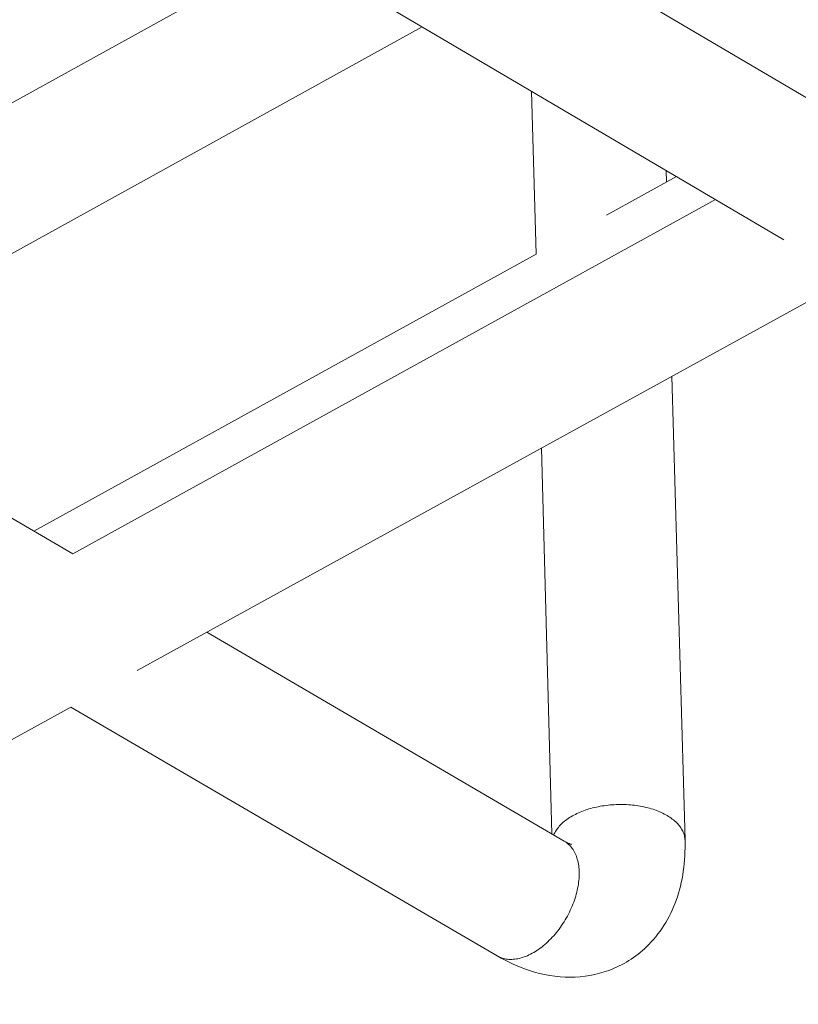
# Model space of a CAD drawing. Units: inches. Extents: x 3 to 247, y 3 to 12.
# Drawn here: x 202 to 202, y 6 to 6 of the extents above; entities that cross this region are included whole.
import ezdxf

# ---------------------------------------------------------------- set-up
doc = ezdxf.new("R2010")
doc.units = ezdxf.units.IN
doc.header["$MEASUREMENT"] = 0
doc.layers.get('0').update_dxf_attribs({"linetype": 'CONTINUOUS'})
doc.layers.add('DETAIL', color=1, linetype='CONTINUOUS')

# ---------------------------------------------------------------- blocks, each defined once
blk = doc.blocks.new('WEB00139')
at = {"layer": 'DETAIL', "linetype": 'Continuous', "lineweight": 0, "extrusion": (-4.44809e-17, -0.816497, 0.57735)}
for p, q in [((4.57818, 1.30847), (4.72304, 1.2231)), ((4.54529, 1.29023), (4.70664, 1.19528)), ((4.43222, 1.17955), (4.58739, 1.26545)), ((4.49079, 1.17564), (4.61929, 1.24668)), ((4.64682, 1.19184), (4.64574, 1.23111)), ((4.67832, 1.20922), (4.67825, 1.21199)), ((4.66386, 1.20124), (4.68072, 1.21053)), ((4.53499, 1.11949), (4.69014, 1.20499)), ((4.39011, 1.20416), (4.535, 1.11948)), ((4.52557, 1.12499), (4.64682, 1.19184)), ((4.5505, 1.0913), (4.72251, 1.18596)), ((4.68277, 1.05037), (4.67963, 1.16236)), ((4.65064, 1.05189), (4.6481, 1.14501)), ((4.56735, 1.10057), (4.65362, 1.05015)), ((4.36392, 0.98862), (4.53455, 1.08252)), ((4.53453, 1.08251), (4.63743, 1.02246))]:
    blk.add_line(p, q, dxfattribs=at)
at = {"layer": 'DETAIL', "linetype": 'Continuous', "lineweight": 0}
for points in [[(4.68277, 1.05037), (4.68275, 1.05064), (4.68272, 1.05092), (4.68267, 1.0512), (4.68261, 1.05147), (4.68254, 1.05174), (4.68245, 1.05201), (4.68235, 1.05228), (4.68223, 1.05255), (4.68209, 1.05281), (4.68195, 1.05307), (4.68178, 1.05333), (4.68161, 1.05359), (4.68142, 1.05384), (4.68121, 1.05409), (4.681, 1.05433), (4.68077, 1.05457), (4.68052, 1.05481), (4.68027, 1.05504), (4.68, 1.05527), (4.67971, 1.05549), (4.67942, 1.0557), (4.67912, 1.05592), (4.6788, 1.05612), (4.67847, 1.05632), (4.67813, 1.05651), (4.67778, 1.0567), (4.67742, 1.05688), (4.67705, 1.05706), (4.67667, 1.05723), (4.67628, 1.05739), (4.67588, 1.05754), (4.67547, 1.05769), (4.67506, 1.05783), (4.67464, 1.05796), (4.67421, 1.05809), (4.67377, 1.0582), (4.67332, 1.05831), (4.67287, 1.05841), (4.67242, 1.05851), (4.67196, 1.05859), (4.67149, 1.05867), (4.67102, 1.05874), (4.67055, 1.0588), (4.67007, 1.05886), (4.66959, 1.0589), (4.6691, 1.05894), (4.66862, 1.05896), (4.66813, 1.05898), (4.66764, 1.05899), (4.66715, 1.059), (4.66666, 1.05899), (4.66617, 1.05898), (4.66568, 1.05895), (4.66519, 1.05892), (4.66471, 1.05888), (4.66422, 1.05883), (4.66374, 1.05878), (4.66326, 1.05871), (4.66278, 1.05864), (4.66231, 1.05856), (4.66184, 1.05847), (4.66137, 1.05837), (4.66091, 1.05827), (4.66046, 1.05815), (4.66001, 1.05803), (4.65957, 1.05791), (4.65913, 1.05777), (4.65871, 1.05763), (4.65829, 1.05748), (4.65787, 1.05732), (4.65747, 1.05716), (4.65707, 1.05698), (4.65669, 1.05681), (4.65631, 1.05662), (4.65594, 1.05643), (4.65559, 1.05624), (4.65524, 1.05603), (4.6549, 1.05583), (4.65458, 1.05561), (4.65426, 1.05539), (4.65396, 1.05517), (4.65367, 1.05494), (4.65339, 1.05471), (4.65313, 1.05447), (4.65288, 1.05423), (4.65264, 1.05398), (4.65241, 1.05373), (4.6522, 1.05348), (4.652, 1.05322), (4.65181, 1.05296), (4.65164, 1.0527), (4.65148, 1.05244), (4.65134, 1.05217), (4.65121, 1.0519), (4.6511, 1.05163)], [(4.65362, 1.05015), (4.65389, 1.04998), (4.65416, 1.0498), (4.65442, 1.0496), (4.65466, 1.04938), (4.6549, 1.04915), (4.65513, 1.04891), (4.65534, 1.04865), (4.65555, 1.04838), (4.65574, 1.0481), (4.65592, 1.0478), (4.6561, 1.04749), (4.65626, 1.04717), (4.65641, 1.04683), (4.65654, 1.04649), (4.65667, 1.04613), (4.65678, 1.04577), (4.65688, 1.04539), (4.65697, 1.045), (4.65704, 1.04461), (4.65711, 1.0442), (4.65716, 1.04379), (4.65719, 1.04336), (4.65722, 1.04293), (4.65723, 1.0425), (4.65723, 1.04205), (4.65721, 1.0416), (4.65719, 1.04114), (4.65715, 1.04068), (4.6571, 1.04022), (4.65703, 1.03975), (4.65695, 1.03927), (4.65686, 1.03879), (4.65676, 1.03831), (4.65665, 1.03783), (4.65652, 1.03735), (4.65638, 1.03686), (4.65623, 1.03637), (4.65607, 1.03589), (4.6559, 1.0354), (4.65571, 1.03492), (4.65551, 1.03443), (4.65531, 1.03395), (4.65509, 1.03348), (4.65486, 1.033), (4.65462, 1.03253), (4.65437, 1.03206), (4.65412, 1.0316), (4.65385, 1.03114), (4.65357, 1.03069), (4.65329, 1.03024), (4.65299, 1.0298), (4.65269, 1.02937), (4.65238, 1.02894), (4.65206, 1.02853), (4.65174, 1.02812), (4.65141, 1.02772), (4.65107, 1.02733), (4.65072, 1.02695), (4.65037, 1.02658), (4.65002, 1.02622), (4.64966, 1.02587), (4.6493, 1.02554), (4.64893, 1.02521), (4.64856, 1.0249), (4.64818, 1.0246), (4.6478, 1.02431), (4.64742, 1.02404), (4.64704, 1.02378), (4.64665, 1.02353), (4.64627, 1.0233), (4.64588, 1.02308), (4.64549, 1.02287), (4.64511, 1.02268), (4.64472, 1.02251), (4.64433, 1.02235), (4.64395, 1.0222), (4.64357, 1.02207), (4.64319, 1.02196), (4.64281, 1.02186), (4.64243, 1.02178), (4.64206, 1.02171), (4.64169, 1.02166), (4.64133, 1.02163), (4.64097, 1.02161), (4.64062, 1.02161), (4.64027, 1.02162), (4.63993, 1.02165), (4.63959, 1.0217), (4.63926, 1.02176), (4.63894, 1.02184), (4.63862, 1.02193), (4.63831, 1.02204), (4.63801, 1.02216), (4.63772, 1.0223), (4.63743, 1.02246)]]:
    blk.add_lwpolyline(points, dxfattribs=at)
for points, knots in [([(4.68277, 1.05037), (4.68291, 1.04533), (4.68225, 1.04036), (4.67912, 1.03165), (4.67668, 1.0277), (4.67089, 1.02216), (4.66775, 1.02019), (4.66143, 1.01788), (4.65824, 1.01734), (4.65177, 1.01732), (4.64844, 1.0179), (4.64257, 1.01979), (4.63995, 1.02099), (4.63743, 1.02246)], [0, 0, 0, 0, 0.259658, 0.259658, 0.500453, 0.500453, 0.692694, 0.692694, 0.863068, 0.863068, 1.042707, 1.042707, 1.194316, 1.194316, 1.194316, 1.194316]), ([(4.65362, 1.05015), (4.65427, 1.04977), (4.65479, 1.04955), (4.65525, 1.0494), (4.65534, 1.04938), (4.65534, 1.04938)], [0, 0, 0, 0, 0.0714068, 0.0714068, 0.11594, 0.11594, 0.11594, 0.11594])]:
    blk.add_open_spline(points, degree=3, knots=knots, dxfattribs=at)

msp = doc.modelspace()

# ---------------------------------------------------------------- block references
msp.add_blockref('WEB00139', (197.13015, 4.8709))

doc.saveas('drawing.dxf')
